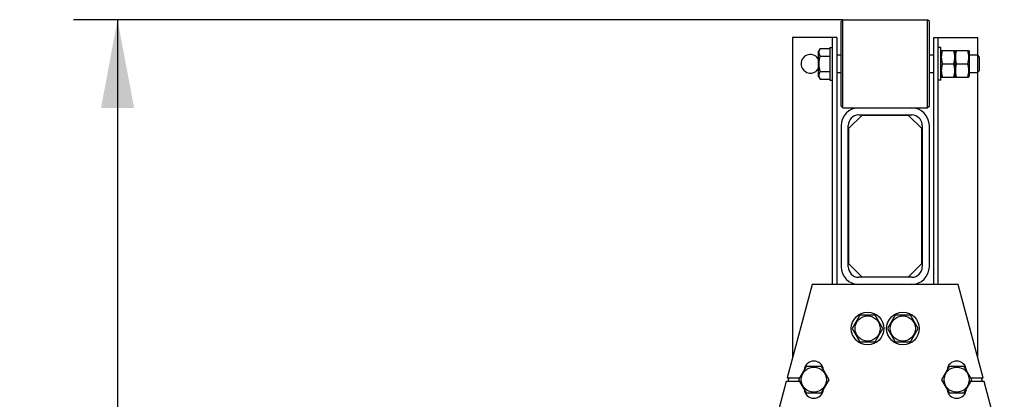
# Model space of a CAD drawing. Units: millimetres. Extents: x 0 to 14000, y -10 to 9900.
# Drawn here: x 9207 to 10696, y 7890 to 8464 of the extents above; entities that cross this region are included whole.
import ezdxf
from ezdxf.enums import TextEntityAlignment as Align

# ---------------------------------------------------------------- set-up
doc = ezdxf.new("R2010")
doc.units = ezdxf.units.MM
doc.header["$LTSCALE"] = 770
doc.layers.get('0').update_dxf_attribs({"linetype": 'CONTINUOUS'})
doc.layers.add('DIMS', color=7, linetype='CONTINUOUS')
doc.dimstyles.new('DIMSTYLE_1', dxfattribs={"dimtxt": 116.666667, "dimasz": 133.333333, "dimexe": 2, "dimexo": 0, "dimgap": 0.875, "dimtad": 1, "dimlfac": 0.75, "dimdsep": 46, "dimtxsty": 'Standard', "dimblk": '_FILLED', "dimblk1": '_FILLED', "dimblk2": '_FILLED', "dimcen": 0.09, "dimclrt": 5, "dimadec": 0, "dimazin": 0, "dimtp": 2, "dimtm": 2, "dimtfac": 1, "dimtofl": 0, "dimtmove": 0, "dimatfit": 3, "dimldrblk": '_FILLED', "dimfxl": 1, "dimtolj": 1, "dimarcsym": 0})

# ---------------------------------------------------------------- blocks, each defined once
blk = doc.blocks.new('_FILLED')
at = {"color": 0, "linetype": 'ByBlock'}
blk.add_solid([(0, 0), (-1, 0.1875), (-1, -0.1875)], dxfattribs=at)
blk = doc.blocks.new('*D6')
at = {"layer": 'DIMS', "color": 2, "linetype": 'Continuous'}
for p, q in [((10451.8, 8464.1), (9288.5, 8464.1)), ((9355.2, 8464.1), (9355.2, 6994.1)), ((9355.2, 5524.1), (9355.2, 6994.1)), ((9882.5, 5524.1), (9288.5, 5524.1))]:
    blk.add_line(p, q, dxfattribs=at)
at = {"layer": 'DIMS', "color": 2, "linetype": 'Continuous', "xscale": 133.3333333333, "yscale": 133.3333333333, "zscale": 133.3333333333}
for p, rotation in [((9355.2, 8464.1), 90), ((9355.2, 5524.1), 270)]:
    blk.add_blockref('_FILLED', p, dxfattribs=dict(at, rotation=rotation))
at = {"layer": 'DIMS', "color": 5, "linetype": 'Continuous', "width": 0.625977}
blk.add_text('2205', height=116.67, rotation=90, dxfattribs=at).set_placement((9326, 6994.1), align=Align.CENTER)

msp = doc.modelspace()

# ---------------------------------------------------------------- linework, layer by layer
at = {"color": 7, "linetype": 'Continuous'}
for p, q in [((10449.138, 8461.403), (10451.805, 8464.07)), ((10449.138, 8333.403), (10449.138, 8461.403)), ((10451.805, 8330.736), (10451.805, 8464.07)), ((10451.805, 8464.07), (10579.805, 8464.07)), ((10579.805, 8330.736), (10579.805, 8464.07)), ((10582.471, 8461.403), (10579.805, 8464.07)), ((10582.471, 8333.403), (10582.471, 8461.403)), ((10375.805, 8437.403), (10375.805, 7953.352)), ((10442.471, 8437.403), (10375.805, 8437.403)), ((10435.805, 8437.403), (10435.805, 8064.07)), ((10442.471, 8437.403), (10442.471, 8064.07)), ((10589.138, 8064.07), (10589.138, 8437.403)), ((10589.138, 8437.403), (10655.805, 8437.403)), ((10595.805, 8064.07), (10595.805, 8437.403)), ((10655.805, 8410.07), (10655.805, 8437.403)), ((10417.502, 8420.497), (10415.138, 8416.403)), ((10415.138, 8378.403), (10415.138, 8416.403)), ((10417.502, 8420.497), (10431.805, 8420.497)), ((10431.805, 8422.07), (10431.805, 8372.736)), ((10431.805, 8422.07), (10435.805, 8422.07)), ((10442.471, 8410.736), (10449.138, 8410.736)), ((10582.471, 8410.736), (10589.138, 8410.736)), ((10599.805, 8422.07), (10595.805, 8422.07)), ((10599.805, 8372.736), (10599.805, 8422.07)), ((10599.805, 8415.87), (10600.52, 8417.403)), ((10600.52, 8417.403), (10620.423, 8417.403)), ((10620.423, 8417.403), (10621.138, 8415.87)), ((10621.138, 8415.87), (10621.853, 8417.403)), ((10621.138, 8415.87), (10621.138, 8378.936)), ((10621.853, 8417.403), (10641.756, 8417.403)), ((10641.756, 8417.403), (10642.471, 8415.87)), ((10642.471, 8415.87), (10642.471, 8378.936)), ((10642.471, 8410.736), (10655.138, 8410.736)), ((10655.138, 8410.736), (10655.138, 8384.07)), ((10658.471, 8407.403), (10655.138, 8410.736)), ((10417.502, 8408.95), (10431.805, 8408.95)), ((10601.962, 8397.403), (10618.98, 8397.403)), ((10623.296, 8397.403), (10640.314, 8397.403)), ((10658.471, 8387.403), (10658.471, 8407.403)), ((10417.502, 8385.856), (10431.805, 8385.856)), ((10442.471, 8384.07), (10449.138, 8384.07)), ((10582.471, 8384.07), (10589.138, 8384.07)), ((10642.471, 8384.07), (10655.138, 8384.07)), ((10658.471, 8387.403), (10655.138, 8384.07)), ((10655.805, 7953.352), (10655.805, 8384.736)), ((10415.138, 8378.403), (10417.502, 8374.309)), ((10417.502, 8374.309), (10431.805, 8374.309)), ((10431.805, 8372.736), (10435.805, 8372.736)), ((10599.805, 8372.736), (10595.805, 8372.736)), ((10599.805, 8378.936), (10600.52, 8377.403)), ((10600.52, 8377.403), (10620.423, 8377.403)), ((10620.423, 8377.403), (10621.138, 8378.936)), ((10621.138, 8378.936), (10621.853, 8377.403)), ((10621.853, 8377.403), (10641.756, 8377.403)), ((10641.756, 8377.403), (10642.471, 8378.936)), ((10449.138, 8333.403), (10451.805, 8330.736)), ((10451.805, 8330.736), (10579.805, 8330.736)), ((10582.471, 8333.403), (10579.805, 8330.736)), ((10480.471, 8319.403), (10460.471, 8299.403)), ((10475.805, 8320.07), (10555.805, 8320.07)), ((10551.138, 8319.403), (10480.471, 8319.403)), ((10571.138, 8299.403), (10551.138, 8319.403)), ((10449.138, 8304.07), (10449.138, 8090.736)), ((10459.805, 8090.736), (10459.805, 8304.07)), ((10460.471, 8299.403), (10460.471, 8095.403)), ((10571.138, 8095.403), (10571.138, 8299.403)), ((10571.805, 8304.07), (10571.805, 8090.736)), ((10582.471, 8090.736), (10582.471, 8304.07)), ((10460.471, 8095.403), (10480.471, 8075.403)), ((10551.138, 8075.403), (10571.138, 8095.403)), ((10555.805, 8074.736), (10475.805, 8074.736)), ((10480.471, 8075.403), (10551.138, 8075.403)), ((10405.471, 8064.07), (10367.601, 7922.736)), ((10626.138, 8064.07), (10405.471, 8064.07)), ((10664.008, 7922.736), (10626.138, 8064.07)), ((10477.591, 8017.403), (10466.044, 7997.403)), ((10500.685, 8017.403), (10477.591, 8017.403)), ((10512.232, 7997.403), (10500.685, 8017.403)), ((10530.924, 8017.403), (10519.377, 7997.403)), ((10554.018, 8017.403), (10530.924, 8017.403)), ((10565.565, 7997.403), (10554.018, 8017.403)), ((10466.044, 7997.403), (10477.591, 7977.403)), ((10500.685, 7977.403), (10512.232, 7997.403)), ((10519.377, 7997.403), (10530.924, 7977.403)), ((10554.018, 7977.403), (10565.565, 7997.403)), ((10477.591, 7977.403), (10500.685, 7977.403)), ((10530.924, 7977.403), (10554.018, 7977.403)), ((10396.258, 7940.07), (10384.711, 7920.07)), ((10419.352, 7940.07), (10396.258, 7940.07)), ((10430.899, 7920.07), (10419.352, 7940.07)), ((10612.258, 7940.07), (10600.711, 7920.07)), ((10635.352, 7940.07), (10612.258, 7940.07)), ((10646.899, 7920.07), (10635.352, 7940.07)), ((10367.601, 7922.736), (10386.25, 7922.736)), ((10370.159, 7922.736), (10368.729, 7917.403)), ((10384.711, 7920.07), (10396.258, 7900.07)), ((10419.352, 7900.07), (10430.899, 7920.07)), ((10600.711, 7920.07), (10612.258, 7900.07)), ((10635.352, 7900.07), (10646.899, 7920.07)), ((10645.359, 7922.736), (10664.008, 7922.736)), ((10662.88, 7917.403), (10661.451, 7922.736)), ((10366.172, 7917.403), (10335.805, 7804.07)), ((10386.25, 7917.403), (10366.172, 7917.403)), ((10665.437, 7917.403), (10645.359, 7917.403)), ((10695.805, 7804.07), (10665.437, 7917.403)), ((10396.258, 7900.07), (10419.352, 7900.07)), ((10612.258, 7900.07), (10635.352, 7900.07))]:
    msp.add_line(p, q, dxfattribs=at)
for centre, radius in [((10489.138, 7997.403), 24.667), ((10489.138, 7997.403), 19), ((10542.471, 7997.403), 24.667), ((10542.471, 7997.403), 19), ((10407.805, 7920.07), 19), ((10623.805, 7920.07), 19)]:
    msp.add_circle(centre, radius, dxfattribs=at)
for centre, radius, start, end in [((10402.471, 8397.403), 14, 25.19866, 334.80134), ((10475.805, 8304.07), 26.667, 90, 180), ((10555.805, 8304.07), 26.667, 0, 90), ((10475.805, 8304.07), 16, 90, 180), ((10555.805, 8304.07), 16, 0, 90), ((10475.805, 8090.736), 26.667, 180, 270), ((10475.805, 8090.736), 16, 180, 270), ((10555.805, 8090.736), 26.667, 270, 360), ((10555.805, 8090.736), 16, 270, 360), ((10407.805, 7933.403), 14.667, 5.389399, 174.610601), ((10623.805, 7933.403), 14.667, 5.389399, 174.610601), ((10407.805, 7906.736), 14.667, 185.389399, 354.610601), ((10623.805, 7906.736), 14.667, 185.389399, 354.610601)]:
    msp.add_arc(centre, radius, start, end, dxfattribs=at)
for points, knots in [([(10417.502, 8408.95), (10416.978, 8409.856), (10416.3, 8411.263), (10415.801, 8413.243), (10415.673, 8414.724), (10415.801, 8416.204), (10416.3, 8418.184), (10416.978, 8419.591), (10417.502, 8420.497)], [0, 0, 0, 0, 0.25708308, 0.37971747, 0.5, 0.62028253, 0.74291692, 1, 1, 1, 1]), ([(10601.962, 8417.403), (10601.523, 8415.769), (10600.793, 8412.465), (10600.383, 8407.403), (10600.793, 8402.341), (10601.523, 8399.037), (10601.962, 8397.403)], [0, 0, 0, 0, 0.2506255, 0.5, 0.7493745, 1, 1, 1, 1]), ([(10618.98, 8417.403), (10619.42, 8415.769), (10620.15, 8412.465), (10620.559, 8407.403), (10620.15, 8402.341), (10619.42, 8399.037), (10618.98, 8397.403)], [0, 0, 0, 0, 0.2506255, 0.5, 0.7493745, 1, 1, 1, 1]), ([(10623.296, 8417.403), (10622.856, 8415.769), (10622.126, 8412.465), (10621.717, 8407.403), (10622.126, 8402.341), (10622.856, 8399.037), (10623.296, 8397.403)], [0, 0, 0, 0, 0.2506255, 0.5, 0.7493745, 1, 1, 1, 1]), ([(10640.314, 8417.403), (10640.753, 8415.769), (10641.483, 8412.465), (10641.893, 8407.403), (10641.483, 8402.341), (10640.753, 8399.037), (10640.314, 8397.403)], [0, 0, 0, 0, 0.2506255, 0.5, 0.7493745, 1, 1, 1, 1]), ([(10417.502, 8385.856), (10416.96, 8387.732), (10416.056, 8391.542), (10415.545, 8397.403), (10416.056, 8403.264), (10416.96, 8407.074), (10417.502, 8408.95)], [0, 0, 0, 0, 0.2500589, 0.5, 0.7499411, 1, 1, 1, 1]), ([(10601.962, 8397.403), (10601.523, 8395.769), (10600.793, 8392.465), (10600.383, 8387.403), (10600.793, 8382.341), (10601.523, 8379.037), (10601.962, 8377.403)], [0, 0, 0, 0, 0.2506255, 0.5, 0.7493745, 1, 1, 1, 1]), ([(10618.98, 8397.403), (10619.42, 8395.769), (10620.15, 8392.465), (10620.559, 8387.403), (10620.15, 8382.341), (10619.42, 8379.037), (10618.98, 8377.403)], [0, 0, 0, 0, 0.2506255, 0.5, 0.7493745, 1, 1, 1, 1]), ([(10623.296, 8397.403), (10622.856, 8395.769), (10622.126, 8392.465), (10621.717, 8387.403), (10622.126, 8382.341), (10622.856, 8379.037), (10623.296, 8377.403)], [0, 0, 0, 0, 0.2506255, 0.5, 0.7493745, 1, 1, 1, 1]), ([(10640.314, 8397.403), (10640.753, 8395.769), (10641.483, 8392.465), (10641.893, 8387.403), (10641.483, 8382.341), (10640.753, 8379.037), (10640.314, 8377.403)], [0, 0, 0, 0, 0.2506255, 0.5, 0.7493745, 1, 1, 1, 1]), ([(10417.502, 8374.309), (10416.978, 8375.215), (10416.3, 8376.622), (10415.801, 8378.602), (10415.673, 8380.083), (10415.801, 8381.563), (10416.3, 8383.543), (10416.978, 8384.95), (10417.502, 8385.856)], [0, 0, 0, 0, 0.25708308, 0.37971747, 0.5, 0.62028253, 0.74291692, 1, 1, 1, 1])]:
    msp.add_open_spline(points, degree=3, knots=knots, dxfattribs=at)

# ---------------------------------------------------------------- dimensions: what is measured, and where the dimension line sits
at = {"layer": 'DIMS', "color": 2, "linetype": 'Continuous'}
dim = msp.add_linear_dim(base=(9355.174, 8464.07), p1=(9882.471, 5524.07), p2=(10451.805, 8464.07), angle=90, dimstyle='DIMSTYLE_1', dxfattribs=at)
dim.commit()
dim.dimension.update_dxf_attribs({"geometry": '*D6', "text_midpoint": (9355.174, 6994.07), "dimtype": 160})

doc.saveas('drawing.dxf')
